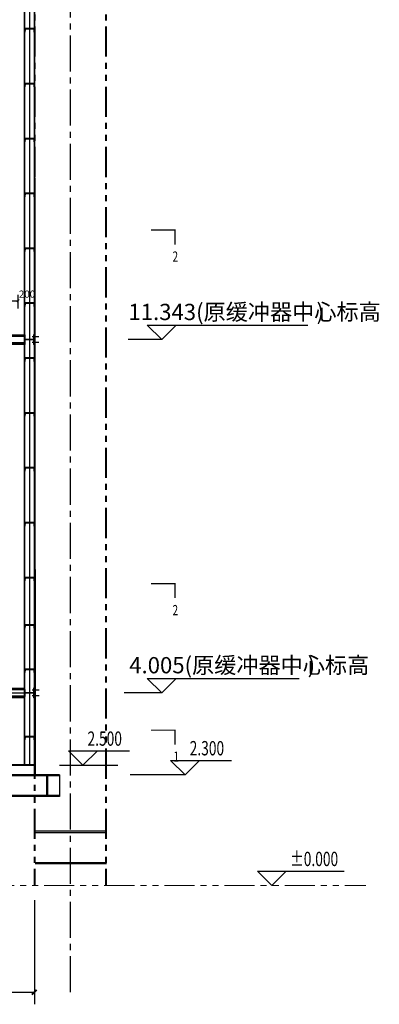
# Model space of a CAD drawing. Extents: x -105590 to 440699, y -64363 to 197490.
# Drawn here: x -63240 to -55763, y 128374 to 148828 of the extents above; entities that cross this region are included whole.
import ezdxf

# ---------------------------------------------------------------- set-up
doc = ezdxf.new("R2010")
doc.units = 0
doc.header["$LTSCALE"] = 1000
doc.header["$MEASUREMENT"] = 0
for name, pattern in [('CENTER2', [1.125, 0.75, -0.125, 0.125, -0.125]), ('CENTERY', [9.5, 7, -1, 0.5, -1]), ('DASH', [0.35, 0.25, -0.1]), ('DIVIDEX', [14, 10, -1, 0.5, -1, 0.5, -1]), ('DOTE', [2.42, 2, -0.2, 0.02, -0.2]), ('PHANTOM2', [1.25, 0.625, -0.125, 0.125, -0.125, 0.125, -0.125])]:
    doc.linetypes.add(name, pattern=pattern)
doc.layers.get('0').update_dxf_attribs({"linetype": 'CONTINUOUS'})
doc.layers.get('Defpoints').update_dxf_attribs({"linetype": 'CONTINUOUS'})
for name, color, linetype in [('center', 1, 'CENTERY'), ('CENTER2', 1, 'CENTER2'), ('DIM_SYMB', 3, 'CONTINUOUS'), ('DIVIDE', 3, 'DIVIDEX'), ('DIVIDEX', 3, 'DIVIDEX'), ('TH_DIM', 3, 'CONTINUOUS'), ('THIN', 2, 'CONTINUOUS'), ('THVAC_ELEV', 3, 'CONTINUOUS')]:
    doc.layers.add(name, color=color, linetype=linetype)
doc.styles.add('_TCH_DIM', font='SIMPLEX', dxfattribs={"bigfont": 'GBCBIG'})
doc.styles.add('_TCH_DIM_T3', font='SIMPLEX', dxfattribs={"width": 0.705882, "bigfont": 'GBCBIG'})
doc.styles.add('_TCH_LABEL', font='COMPLEX', dxfattribs={"bigfont": 'GBCBIG'})
doc.dimstyles.new('_TCH_ARCH&&100', dxfattribs={"dimtxt": 297.5, "dimasz": 100, "dimexe": 250, "dimexo": 300, "dimgap": 126.25, "dimtad": 1, "dimdec": 0, "dimzin": 0, "dimdsep": 46, "dimtxsty": '_TCH_DIM_T3', "dimblk": 'ARCHTICK', "dimcen": 0.09, "dimclrt": 7, "dimazin": 2, "dimtfac": 1, "dimtdec": 0, "dimtix": 1, "dimtmove": 2, "dimatfit": 3, "dimfxl": 0, "dimtolj": 1, "dimtzin": 0, "dimarcsym": 0})
doc.dimstyles.new('_TCH_ARCH&&50', dxfattribs={"dimtxt": 148.75, "dimasz": 50, "dimexe": 125, "dimexo": 150, "dimgap": 63.125, "dimtad": 1, "dimdec": 0, "dimzin": 0, "dimdsep": 46, "dimtxsty": '_TCH_DIM_T3', "dimblk": 'ARCHTICK', "dimcen": 0.09, "dimclrt": 7, "dimazin": 2, "dimtfac": 1, "dimtdec": 0, "dimtix": 1, "dimtmove": 2, "dimatfit": 3, "dimfxl": 0, "dimtolj": 1, "dimtzin": 0, "dimarcsym": 0})

# ---------------------------------------------------------------- blocks, each defined once
blk = doc.blocks.new('A$C68843309')
at = {"layer": 'center'}
for p, q in [((107, 60), (-35, 60)), ((107, 60), (-35, 60)), ((107, -60), (-35, -60)), ((107, -60), (-35, -60))]:
    blk.add_line(p, q, dxfattribs=at)
at = {"layer": 'DIVIDEX', "linetype": 'Continuous'}
for p, q in [((-180, 75), (-190, 75)), ((-180, 75), (-190, 75)), ((0, 3), (-180, 3)), ((0, 3), (-180, 3)), ((10, 75), (0, 75)), ((10, 75), (0, 75)), ((-180, -75), (-190, -75)), ((-180, -75), (-190, -75)), ((0, -3), (-180, -3)), ((0, -3), (-180, -3)), ((10, -75), (0, -75)), ((10, -75), (0, -75))]:
    blk.add_line(p, q, dxfattribs=at)
at = {"layer": 'DIVIDEX', "linetype": 'Continuous', "lineweight": 0}
for p, q in [((-190, 0), (-190, 75)), ((-190, 0), (-190, 75)), ((-190, 0), (-190, -75)), ((-190, 0), (-190, -75)), ((-180, 0), (-180, 75)), ((-180, 0), (-180, 75)), ((-180, 0), (-180, -75)), ((-180, 0), (-180, -75)), ((-6, 0), (-6, 100)), ((-6, 0), (-6, 100)), ((-6, 0), (-6, -100)), ((-6, 0), (-6, -100)), ((0, 0), (0, 75)), ((0, 0), (0, 75)), ((0, 0), (0, -75)), ((0, 0), (0, -75))]:
    blk.add_line(p, q, dxfattribs=at)
at = {"layer": 'DIVIDEX'}
for p, q in [((10, 100), (-6, 100)), ((10, 100), (-6, 100)), ((10, -100), (-6, -100)), ((10, -100), (-6, -100))]:
    blk.add_line(p, q, dxfattribs=at)
blk = doc.blocks.new('A$C0B133674')
at = {"layer": 'DIVIDEX'}
blk.add_lwpolyline([(-200, 0), (-200, -73), (-197, -73, 0.385305), (-192, -68), (-187, -16, -0.352223), (-176, -7), (-24, -7, -0.352223), (-13, -16), (-8, -68, 0.385305), (-3, -73), (0, -73), (0, 0), (-200, 0)], format="xyb", dxfattribs=at)
blk = doc.blocks.new('A$C00ED39D5')
for p, q in [((0, 75), (-350, 75)), ((-350, 75), (-350, 65)), ((-350, 75), (-350, -75)), ((0, 65), (-350, 65)), ((0, -65), (-350, -65)), ((-350, -75), (-350, -65)), ((0, -75), (-350, -75))]:
    blk.add_line(p, q)
blk.add_lwpolyline([(-350, 100), (0, 100), (0, -100), (-350, -100)], close=True)
blk = doc.blocks.new('_ArchTick')
at = {"color": 0, "linetype": 'ByBlock', "const_width": 0.4}
blk.add_lwpolyline([(-0.5, -0.5), (0.5, 0.5)], dxfattribs=at)
blk = doc.blocks.new('*D64')
at = {"layer": 'Defpoints', "color": 0}
for p in [(-63272, 142990), (-63472, 142679), (-63272, 142679)]:
    blk.add_point(p, dxfattribs=at)
at = {"layer": 'TH_DIM', "color": 0, "lineweight": -2}
for p, q in [((-63472, 142829), (-63472, 143115)), ((-63472, 142990), (-63272, 142990)), ((-63272, 142829), (-63272, 143115))]:
    blk.add_line(p, q, dxfattribs=at)
at = {"layer": 'TH_DIM', "color": 0, "lineweight": -2, "xscale": 50, "yscale": 50, "zscale": 50, "rotation": 180}
blk.add_blockref('_ArchTick', (-63472, 142990), dxfattribs=at)
at = {"layer": 'TH_DIM', "color": 0, "lineweight": -2, "xscale": 50, "yscale": 50, "zscale": 50}
blk.add_blockref('_ArchTick', (-63272, 142990), dxfattribs=at)
at = {"layer": 'TH_DIM', "color": 7, "insert": (-63087, 143128), "char_height": 148.8, "attachment_point": 5, "style": '_TCH_DIM_T3'}
blk.add_mtext('\\A1;200', dxfattribs=at)
blk = doc.blocks.new('*D87')
at = {"layer": 'Defpoints', "color": 0, "linetype": 'Continuous'}
for p in [(-75009, 130840), (-62935, 130840), (-62935, 128624)]:
    blk.add_point(p, dxfattribs=at)
at = {"layer": 'TH_DIM', "color": 0, "linetype": 'Continuous', "lineweight": -2}
for p, q in [((-75009, 130540), (-75009, 128374)), ((-62935, 130540), (-62935, 128374)), ((-75009, 128624), (-62935, 128624))]:
    blk.add_line(p, q, dxfattribs=at)
at = {"layer": 'TH_DIM', "color": 0, "linetype": 'Continuous', "lineweight": -2, "xscale": 100, "yscale": 100, "zscale": 100, "rotation": 180}
blk.add_blockref('_ArchTick', (-75009, 128624), dxfattribs=at)
at = {"layer": 'TH_DIM', "color": 0, "linetype": 'Continuous', "lineweight": -2, "xscale": 100, "yscale": 100, "zscale": 100}
blk.add_blockref('_ArchTick', (-62935, 128624), dxfattribs=at)
at = {"layer": 'TH_DIM', "color": 7, "linetype": 'Continuous', "lineweight": 0, "insert": (-68972, 128899), "char_height": 297.5, "attachment_point": 5, "style": '_TCH_DIM_T3'}
blk.add_mtext('\\A1;12074', dxfattribs=at)

msp = doc.modelspace()

# ---------------------------------------------------------------- linework, layer by layer
at = {"color": 8}
for p, q in [((-63141.113, 157735.448), (-63141.113, 133340.448)), ((-60286.922, 142183.448), (-60987.688, 142183.448)), ((-63141.113, 133346.448), (-74909.113, 133346.448)), ((-59800.937, 133140.448), (-60941.156, 133140.448))]:
    msp.add_line(p, q, dxfattribs=at)
at = {"color": 1, "linetype": 'DOTE'}
msp.add_line((-63135.113, 134838.448), (-75262.459, 134838.448), dxfattribs=at)
for p, q in [((-60286.922, 134845.448), (-61064.108, 134845.448)), ((-62415.113, 133340.448), (-61197.643, 133340.448)), ((-62415.113, 133140.448), (-75529.113, 133140.448)), ((-62415.113, 133120.448), (-75529.113, 133120.448)), ((-62675.113, 132710.448), (-62675.113, 133120.448)), ((-62655.113, 132710.448), (-62655.113, 133120.448)), ((-62415.113, 133140.448), (-62415.113, 132690.448)), ((-62415.113, 132710.448), (-75529.113, 132710.448)), ((-62415.113, 132690.448), (-75529.113, 132690.448)), ((-62415.113, 132690.448), (-75529.113, 132690.448)), ((-62915.113, 131320.448), (-61435.113, 131320.448)), ((-62915.113, 131300.448), (-61435.113, 131300.448))]:
    msp.add_line(p, q)
at = {"color": 8}
for points in [[(-63141.113, 157735.448), (-74909.113, 157735.448), (-74909.113, 133346.448), (-63141.113, 133346.448), (-63141.113, 157735.448)], [(-74803.113, 157735.448), (-63035.113, 157735.448), (-63035.113, 133346.448), (-74803.113, 133346.448), (-74803.113, 157735.448)], [(-74703.113, 157735.448), (-62935.113, 157735.448), (-62935.113, 133346.448), (-74703.113, 133346.448), (-74703.113, 157735.448)], [(-74700.113, 157735.448), (-62932.113, 157735.448), (-62932.113, 133346.448), (-74700.113, 133346.448), (-74700.113, 157735.448)]]:
    msp.add_lwpolyline(points, dxfattribs=at)
for points in [[(-63135.113, 157748.448), (-62935.113, 157748.448), (-62915.113, 133340.448), (-63135.113, 133340.448)], [(-75109.113, 133140.448), (-75109.113, 133340.448), (-62915.113, 133340.448), (-62915.113, 133140.448)]]:
    msp.add_lwpolyline(points, close=True, dxfattribs=at)
at = {"layer": 'center', "color": 8}
for p, q in [((-63035.113, 145263.448), (-63035.113, 145110.448)), ((-63035.113, 144123.448), (-63035.113, 143970.448)), ((-63035.113, 142983.448), (-63035.113, 142830.448)), ((-63035.113, 141809.448), (-63035.113, 141656.448)), ((-63035.113, 140703.448), (-63035.113, 140550.448)), ((-63035.113, 139563.448), (-63035.113, 139410.448)), ((-63035.113, 138423.448), (-63035.113, 138270.448)), ((-63035.113, 137283.448), (-63035.113, 137130.448)), ((-63035.113, 136298.448), (-63035.113, 136145.448)), ((-63035.113, 135378.448), (-63035.113, 135225.448)), ((-62838.018, 134900.448), (-62979.662, 134900.448)), ((-62838.018, 134900.448), (-62979.662, 134900.448)), ((-62838.018, 134780.448), (-62979.662, 134780.448)), ((-62838.018, 134780.448), (-62979.662, 134780.448)), ((-63035.113, 133980.448), (-63035.113, 133827.448))]:
    msp.add_line(p, q, dxfattribs=at)
at = {"layer": 'CENTER2', "color": 8}
msp.add_line((-62185.113, 128627.306), (-62185.113, 160682.246), dxfattribs=at)
at = {"layer": 'DIM_SYMB', "const_width": 25}
for points in [[(-60010.442, 144158.029), (-60010.442, 144458.029), (-60510.442, 144458.029)], [(-60010.442, 136813.412), (-60010.442, 137113.412), (-60510.442, 137113.412)], [(-60010.442, 133768.681), (-60010.442, 134068.681), (-60510.442, 134068.681)]]:
    msp.add_lwpolyline(points, dxfattribs=at)
at = {"layer": 'DIVIDE', "color": 8, "linetype": 'DIVIDEX'}
for p, q in [((-62915.113, 131980.448), (-61435.113, 131980.448)), ((-62915.113, 131940.448), (-61435.113, 131940.448))]:
    msp.add_line(p, q, dxfattribs=at)
at = {"layer": 'DIVIDEX', "color": 8, "linetype": 'Continuous'}
for p, q in [((-63125.113, 134915.448), (-63135.113, 134915.448)), ((-63125.113, 134915.448), (-63135.113, 134915.448)), ((-62945.113, 134843.448), (-63125.113, 134843.448)), ((-62945.113, 134843.448), (-63125.113, 134843.448)), ((-62945.113, 134837.448), (-63125.113, 134837.448)), ((-62945.113, 134837.448), (-63125.113, 134837.448)), ((-62935.113, 134915.448), (-62945.113, 134915.448)), ((-62935.113, 134915.448), (-62945.113, 134915.448)), ((-63125.113, 134765.448), (-63135.113, 134765.448)), ((-63125.113, 134765.448), (-63135.113, 134765.448)), ((-62935.113, 134765.448), (-62945.113, 134765.448)), ((-62935.113, 134765.448), (-62945.113, 134765.448))]:
    msp.add_line(p, q, dxfattribs=at)
at = {"layer": 'DIVIDEX', "color": 8, "linetype": 'Continuous', "lineweight": 0}
for p, q in [((-63135.113, 134840.448), (-63135.113, 134915.448)), ((-63135.113, 134840.448), (-63135.113, 134915.448)), ((-63135.113, 134840.448), (-63135.113, 134765.448)), ((-63135.113, 134840.448), (-63135.113, 134765.448)), ((-63125.113, 134840.448), (-63125.113, 134915.448)), ((-63125.113, 134840.448), (-63125.113, 134915.448)), ((-63125.113, 134840.448), (-63125.113, 134765.448)), ((-63125.113, 134840.448), (-63125.113, 134765.448)), ((-62951.113, 134840.448), (-62951.113, 134940.448)), ((-62951.113, 134840.448), (-62951.113, 134940.448)), ((-62951.113, 134840.448), (-62951.113, 134740.448)), ((-62951.113, 134840.448), (-62951.113, 134740.448)), ((-62945.113, 134840.448), (-62945.113, 134915.448)), ((-62945.113, 134840.448), (-62945.113, 134915.448)), ((-62945.113, 134840.448), (-62945.113, 134765.448)), ((-62945.113, 134840.448), (-62945.113, 134765.448))]:
    msp.add_line(p, q, dxfattribs=at)
at = {"layer": 'DIVIDEX', "color": 8}
for p, q in [((-62935.113, 134940.448), (-62951.113, 134940.448)), ((-62935.113, 134940.448), (-62951.113, 134940.448)), ((-62935.113, 134740.448), (-62951.113, 134740.448)), ((-62935.113, 134740.448), (-62951.113, 134740.448))]:
    msp.add_line(p, q, dxfattribs=at)
for points in [[(-63135.113, 145223.448), (-63135.113, 145150.448), (-63132.391, 145150.448, 0.38530508), (-63126.918, 145155.401), (-63121.697, 145207.614, -0.352222778), (-63110.846, 145216.448), (-62959.38, 145216.448, -0.352222778), (-62948.53, 145207.614), (-62943.308, 145155.401, 0.38530508), (-62937.836, 145150.448), (-62935.113, 145150.448), (-62935.113, 145223.448), (-63135.113, 145223.448)], [(-63135.113, 144083.448), (-63135.113, 144010.448), (-63132.391, 144010.448, 0.38530508), (-63126.918, 144015.401), (-63121.697, 144067.614, -0.352222778), (-63110.846, 144076.448), (-62959.38, 144076.448, -0.352222778), (-62948.53, 144067.614), (-62943.308, 144015.401, 0.38530508), (-62937.836, 144010.448), (-62935.113, 144010.448), (-62935.113, 144083.448), (-63135.113, 144083.448)], [(-63135.113, 142943.448), (-63135.113, 142870.448), (-63132.391, 142870.448, 0.38530508), (-63126.918, 142875.401), (-63121.697, 142927.614, -0.352222778), (-63110.846, 142936.448), (-62959.38, 142936.448, -0.352222778), (-62948.53, 142927.614), (-62943.308, 142875.401, 0.38530508), (-62937.836, 142870.448), (-62935.113, 142870.448), (-62935.113, 142943.448), (-63135.113, 142943.448)], [(-63135.113, 141803.448), (-63135.113, 141730.448), (-63132.391, 141730.448, 0.38530508), (-63126.918, 141735.401), (-63121.697, 141787.614, -0.352222778), (-63110.846, 141796.448), (-62959.38, 141796.448, -0.352222778), (-62948.53, 141787.614), (-62943.308, 141735.401, 0.38530508), (-62937.836, 141730.448), (-62935.113, 141730.448), (-62935.113, 141803.448), (-63135.113, 141803.448)], [(-63135.113, 140663.448), (-63135.113, 140590.448), (-63132.391, 140590.448, 0.38530508), (-63126.918, 140595.401), (-63121.697, 140647.614, -0.352222778), (-63110.846, 140656.448), (-62959.38, 140656.448, -0.352222778), (-62948.53, 140647.614), (-62943.308, 140595.401, 0.38530508), (-62937.836, 140590.448), (-62935.113, 140590.448), (-62935.113, 140663.448), (-63135.113, 140663.448)], [(-63135.113, 139523.448), (-63135.113, 139450.448), (-63132.391, 139450.448, 0.38530508), (-63126.918, 139455.401), (-63121.697, 139507.614, -0.352222778), (-63110.846, 139516.448), (-62959.38, 139516.448, -0.352222778), (-62948.53, 139507.614), (-62943.308, 139455.401, 0.38530508), (-62937.836, 139450.448), (-62935.113, 139450.448), (-62935.113, 139523.448), (-63135.113, 139523.448)], [(-63135.113, 138383.448), (-63135.113, 138310.448), (-63132.391, 138310.448, 0.38530508), (-63126.918, 138315.401), (-63121.697, 138367.614, -0.352222778), (-63110.846, 138376.448), (-62959.38, 138376.448, -0.352222778), (-62948.53, 138367.614), (-62943.308, 138315.401, 0.38530508), (-62937.836, 138310.448), (-62935.113, 138310.448), (-62935.113, 138383.448), (-63135.113, 138383.448)], [(-63135.113, 137243.448), (-63135.113, 137170.448), (-63132.391, 137170.448, 0.38530508), (-63126.918, 137175.401), (-63121.697, 137227.614, -0.352222778), (-63110.846, 137236.448), (-62959.38, 137236.448, -0.352222778), (-62948.53, 137227.614), (-62943.308, 137175.401, 0.38530508), (-62937.836, 137170.448), (-62935.113, 137170.448), (-62935.113, 137243.448), (-63135.113, 137243.448)], [(-63135.113, 136258.448), (-63135.113, 136185.448), (-63132.391, 136185.448, 0.38530508), (-63126.918, 136190.401), (-63121.697, 136242.614, -0.352222778), (-63110.846, 136251.448), (-62959.38, 136251.448, -0.352222778), (-62948.53, 136242.614), (-62943.308, 136190.401, 0.38530508), (-62937.836, 136185.448), (-62935.113, 136185.448), (-62935.113, 136258.448), (-63135.113, 136258.448)], [(-63135.113, 135338.448), (-63135.113, 135265.448), (-63132.391, 135265.448, 0.38530508), (-63126.918, 135270.401), (-63121.697, 135322.614, -0.352222778), (-63110.846, 135331.448), (-62959.38, 135331.448, -0.352222778), (-62948.53, 135322.614), (-62943.308, 135270.401, 0.38530508), (-62937.836, 135265.448), (-62935.113, 135265.448), (-62935.113, 135338.448), (-63135.113, 135338.448)], [(-63135.113, 133940.448), (-63135.113, 133867.448), (-63132.391, 133867.448, 0.38530508), (-63126.918, 133872.401), (-63121.697, 133924.614, -0.352222778), (-63110.846, 133933.448), (-62959.38, 133933.448, -0.352222778), (-62948.53, 133924.614), (-62943.308, 133872.401, 0.38530508), (-62937.836, 133867.448), (-62935.113, 133867.448), (-62935.113, 133940.448), (-63135.113, 133940.448)]]:
    msp.add_lwpolyline(points, format="xyb", dxfattribs=at)
at = {"layer": 'THIN', "color": 8, "linetype": 'PHANTOM2', "lineweight": 0}
for p, q in [((-62935.113, 159935.448), (-62935.113, 130840.448)), ((-62915.113, 159935.448), (-62915.113, 130840.448)), ((-61455.113, 159935.448), (-61455.113, 130840.448)), ((-61435.113, 159935.448), (-61435.113, 130840.448)), ((-75109.113, 133140.448), (-62915.113, 133140.448)), ((-75109.113, 132690.448), (-62915.113, 132690.448)), ((-77730.226, 130840.448), (-56040.686, 130840.448))]:
    msp.add_line(p, q, dxfattribs=at)
at = {"layer": 'THVAC_ELEV', "color": 8}
for p, q in [((-60286.922, 142183.448), (-60586.922, 142483.448)), ((-60586.922, 142483.448), (-57251.624, 142483.448)), ((-60286.922, 142183.448), (-59986.922, 142483.448)), ((-60286.922, 134845.448), (-60586.922, 135145.448)), ((-60586.922, 135145.448), (-57431.428, 135145.448)), ((-60286.922, 134845.448), (-59986.922, 135145.448)), ((-59800.937, 133140.448), (-60100.937, 133440.448)), ((-60100.937, 133440.448), (-58834.937, 133440.448)), ((-59800.937, 133140.448), (-59500.937, 133440.448))]:
    msp.add_line(p, q, dxfattribs=at)
at = {"layer": 'THVAC_ELEV'}
for p, q in [((-61924.964, 133340.448), (-62224.964, 133640.448)), ((-62224.964, 133640.448), (-60958.964, 133640.448)), ((-61924.964, 133340.448), (-61624.964, 133640.448))]:
    msp.add_line(p, q, dxfattribs=at)
at = {"layer": 'THVAC_ELEV', "color": 8, "linetype": 'Continuous'}
for p, q in [((-57996.785, 130840.448), (-58296.785, 131140.448)), ((-58296.785, 131140.448), (-56490.285, 131140.448)), ((-57996.785, 130840.448), (-57696.785, 131140.448))]:
    msp.add_line(p, q, dxfattribs=at)

# ---------------------------------------------------------------- block references
at = {"color": 8}
for name, p in [('A$C0B133674', (-62935.113, 148643.448)), ('A$C0B133674', (-62935.113, 147503.448)), ('A$C0B133674', (-62935.113, 146363.448)), ('A$C68843309', (-62945.113, 142183.448))]:
    msp.add_blockref(name, p, dxfattribs=at)
msp.add_blockref('A$C00ED39D5', (-63135.113, 142183.448))
at = {"linetype": 'DASH'}
msp.add_blockref('A$C00ED39D5', (-63141.113, 134840.448), dxfattribs=at)

# ---------------------------------------------------------------- texts
at = {"layer": 'DIM_SYMB', "color": 7, "style": '_TCH_LABEL', "width": 0.705882}
for s, p in [('2', (-60060.442, 143801.779)), ('2', (-60060.442, 136457.162)), ('1', (-60042.585, 133412.431))]:
    msp.add_text(s, height=212.5, dxfattribs=at).set_placement(p)
at = {"layer": 'THVAC_ELEV', "color": 7, "style": '_TCH_DIM'}
for s, height, p in [('11.343(原缓冲器中心标高', 337.58865, (-60978.433, 142588.448)), (')', 337.589, (-57068.156, 142593.371)), ('4.005(原缓冲器中心标高', 337.58865, (-60961.759, 135250.448)), (')', 337.589, (-57251.53, 135255.371))]:
    msp.add_text(s, height=height, dxfattribs=at).set_placement(p)
at = {"layer": 'THVAC_ELEV', "color": 7, "style": '_TCH_DIM', "width": 0.705882}
for s, p in [('2.500', (-61828.964, 133745.448)), ('2.300', (-59704.937, 133545.448))]:
    msp.add_text(s, height=297.5, dxfattribs=at).set_placement(p)
at = {"layer": 'THVAC_ELEV', "color": 7, "linetype": 'Continuous', "style": '_TCH_DIM', "width": 0.705882}
msp.add_text('%%P0.000', height=297.5, dxfattribs=at).set_placement((-57620.285, 131245.448))

# ---------------------------------------------------------------- dimensions: what is measured, and where the dimension line sits
at = {"layer": 'TH_DIM'}
dim = msp.add_linear_dim(base=(-63272.113, 142990.346), p1=(-63472.113, 142678.609), p2=(-63272.113, 142678.609), angle=0, dimstyle='_TCH_ARCH&&50', dxfattribs=at)
dim.commit()
dim.dimension.update_dxf_attribs({"geometry": '*D64', "text_midpoint": (-63087.113, 143127.846), "dimtype": 129})
at = {"layer": 'TH_DIM', "color": 8, "linetype": 'Continuous', "lineweight": 0}
dim = msp.add_aligned_dim(p1=(-75009.113, 130840.448), p2=(-62935.113, 130840.448), distance=-2216.126, dimstyle='_TCH_ARCH&&100', dxfattribs=at)
dim.commit()
dim.dimension.update_dxf_attribs({"geometry": '*D87', "text_midpoint": (-68972.113, 128899.322)})

doc.saveas('drawing.dxf')
